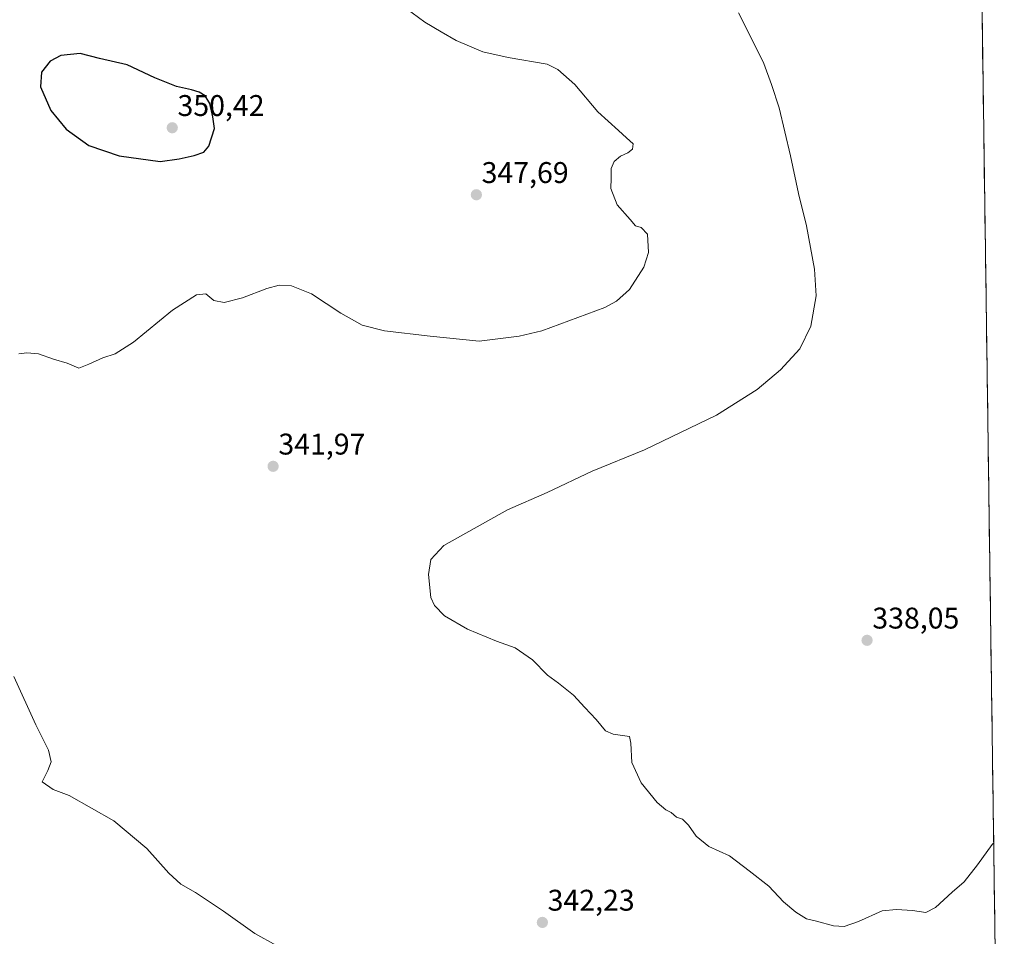
# Model space of a CAD drawing. Units: metres. Extents: x 594272 to 597740, y 4694370 to 4696730.
# Drawn here: x 597386 to 597716, y 4695924 to 4696231 of the extents above; entities that cross this region are included whole.
import ezdxf
from ezdxf.enums import TextEntityAlignment as Align

# ---------------------------------------------------------------- set-up
doc = ezdxf.new("R2010")
doc.units = ezdxf.units.M
doc.header["$MEASUREMENT"] = 0
for name, color, linetype, lineweight in [('Carátula', 7, 'Continuous', 5), ('Cultivos herbáceos CxS', 92, 'Continuous', 0), ('Curva de nivel maestra', 36, 'Continuous', 30), ('Curva de nivel normal', 36, 'Continuous', 0), ('Municipio CxS', 142, 'Continuous', 0), ('Punto de cota en terreno', 7, 'Continuous', 0), ('Rótulo de punto de cota en terreno', 19, 'Continuous', 0)]:
    doc.layers.add(name, color=color, linetype=linetype, lineweight=lineweight)
doc.styles.add('Arial', font='txt', dxfattribs={"height": 0.2})

# ---------------------------------------------------------------- blocks, each defined once
blk = doc.blocks.new('*U150')
at = {"layer": 'Cultivos herbáceos CxS', "color": 92, "linetype": 'Continuous', "lineweight": 0}
blk.add_polyline3d([(597707.5, 4696290.85, 335.66), (597715.73, 4695701.38, 349.35), (597715.73, 4695701.38, 349.35), (597713.13, 4695702.17, 349.48), (597693.01, 4695708.24, 349.73), (597692.84, 4695708.29, 349.73), (597623.29, 4695724.94, 349.69), (597599.59, 4695732.83, 350.05), (597576.08, 4695741.99, 350.38), (597535.28, 4695759.56, 350.32), (597520.67, 4695766.64, 350.16), (597506.43, 4695774.14, 350.23), (597493.7, 4695781.95, 350.3), (597481.05, 4695790.18, 350.52), (597453.23, 4695809.69, 351.28), (597436.79, 4695821.22, 351.82), (597436.72, 4695821.27, 351.82), (597426.63, 4695827.9, 352.1), (597426.54, 4695827.95, 352.1), (597416.25, 4695834.23, 352.28), (597416.18, 4695834.28, 352.28), (597405.67, 4695840.21, 352.5), (597405.53, 4695840.28, 352.5), (597383.94, 4695851.1, 352.91)], dxfattribs=at)
blk = doc.blocks.new('*U178')
at = {"layer": 'Curva de nivel normal', "color": 36, "linetype": 'Continuous', "lineweight": 0}
blk.add_polyline3d([(597712.18, 4695955.4, 340), (597711.62, 4695954.95, 340), (597706.7, 4695948.03, 340), (597702.33, 4695942.37, 340), (597698.26, 4695938.88, 340), (597692.72, 4695933.77, 340), (597689.45, 4695932.11, 340), (597685, 4695932.81, 340), (597679.62, 4695933.09, 340), (597674.76, 4695932.7, 340), (597666.89, 4695929.11, 340), (597662.13, 4695927.42, 340), (597658.53, 4695927.6, 340), (597652.77, 4695929.25, 340), (597649.44, 4695929.98, 340), (597645.86, 4695932.19, 340), (597641.79, 4695935.67, 340), (597636.88, 4695940.94, 340), (597630.31, 4695946.12, 340), (597623.64, 4695951.12, 340), (597616.79, 4695954.19, 340), (597612.53, 4695957.74, 340), (597609.96, 4695961.37, 340), (597607.9, 4695963.37, 340), (597605.93, 4695964.06, 340), (597604.11, 4695965.58, 340), (597602.35, 4695966.48, 340), (597599.49, 4695969.02, 340), (597594.13, 4695975.51, 340), (597590.99, 4695982.36, 340), (597590.64, 4695988.83, 340), (597590.14, 4695991.09, 340), (597584.73, 4695991.85, 340), (597582.19, 4695992.98, 340), (597579.03, 4695996.82, 340), (597575.16, 4696000.8, 340), (597571.41, 4696004.91, 340), (597566.43, 4696008.9, 340), (597562.67, 4696011.65, 340), (597557.71, 4696016.74, 340), (597551.82, 4696020.83, 340), (597545.58, 4696023.03, 340), (597535.94, 4696027.05, 340), (597528.18, 4696031.46, 340), (597524.83, 4696034.98, 340), (597523.6, 4696037.69, 340), (597522.87, 4696045.32, 340), (597523.66, 4696050.32, 340), (597527.97, 4696055.02, 340), (597549.36, 4696066.99, 340), (597562.63, 4696072.82, 340), (597577.7, 4696080, 340), (597595.16, 4696087.16, 340), (597619.29, 4696098.68, 340), (597632.92, 4696107.35, 340), (597640.72, 4696113.92, 340), (597647.24, 4696120.97, 340), (597650.92, 4696128.58, 340), (597652.67, 4696138.68, 340), (597652.15, 4696147.68, 340), (597649.46, 4696162.13, 340), (597646.75, 4696172.95, 340), (597644.12, 4696185.64, 340), (597640.28, 4696201.69, 340), (597637.69, 4696209.54, 340), (597635.14, 4696216.58, 340), (597630.31, 4696226.42, 340), (597626.73, 4696233.51, 340)], dxfattribs=at)
blk = doc.blocks.new('5PATER')
at = {"layer": 'Carátula', "linetype": 'Continuous', "lineweight": 5}
h = blk.add_hatch(color=250, dxfattribs=at)
edge = h.paths.add_edge_path()
edge.add_ellipse((0, 0.01), major_axis=(-1.33, -1.34), ratio=0.999422, start_angle=0, end_angle=360)

msp = doc.modelspace()

# ---------------------------------------------------------------- linework, layer by layer
at = {"layer": 'Cultivos herbáceos CxS', "color": 92, "linetype": 'Continuous', "lineweight": 0}
msp.add_polyline3d([(597707.5, 4696290.85, 335.66), (597715.73, 4695701.38, 349.35)], dxfattribs=at)
at = {"layer": 'Curva de nivel maestra', "color": 36, "linetype": 'Continuous', "lineweight": 30}
msp.add_polyline3d([(597432.94, 4696183.68, 350), (597439.32, 4696184.58, 350), (597444.38, 4696185.71, 350), (597447.58, 4696186.8, 350), (597449.27, 4696188.87, 350), (597451.18, 4696194.76, 350), (597450.58, 4696198.71, 350), (597449.54, 4696203.13, 350), (597448.02, 4696205.69, 350), (597445.97, 4696206.91, 350), (597443.46, 4696207.76, 350), (597438.4, 4696208.82, 350), (597431.14, 4696211.74, 350), (597421.86, 4696216.11, 350), (597412.59, 4696218.16, 350), (597406.11, 4696219.86, 350), (597399.65, 4696219.23, 350), (597396.07, 4696217.34, 350), (597393.18, 4696213.67, 350), (597392.81, 4696208.74, 350), (597396.38, 4696200.8, 350), (597401.5, 4696194.58, 350), (597409.01, 4696189.1, 350), (597419.21, 4696185.63, 350), (597432.94, 4696183.68, 350)], dxfattribs=at)
at = {"layer": 'Curva de nivel normal', "color": 36, "linetype": 'Continuous', "lineweight": 0}
for points in [[(597515.28, 4696235.02, 345), (597521.62, 4696230.34, 345), (597527.1, 4696227.19, 345), (597532.13, 4696224.26, 345), (597541.06, 4696220.43, 345), (597549.57, 4696218.53, 345), (597562.57, 4696216.32, 345), (597566.17, 4696214.58, 345), (597571.82, 4696209.52, 345), (597579.53, 4696200.35, 345), (597586.44, 4696194.14, 345), (597589.18, 4696191.62, 345), (597591.38, 4696189.67, 345), (597591.14, 4696187.82, 345), (597589.66, 4696186.6, 345), (597587.2, 4696185.49, 345), (597585.03, 4696183.66, 345), (597584.04, 4696181.33, 345), (597584.02, 4696178.13, 345), (597583.9, 4696174.66, 345), (597586.01, 4696169.23, 345), (597590.35, 4696164.28, 345), (597592.14, 4696162.15, 345), (597594.13, 4696161.6, 345), (597596.21, 4696159.32, 345), (597596.56, 4696153.27, 345), (597595.03, 4696148.31, 345), (597590.14, 4696140.86, 345), (597585.87, 4696136.9, 345), (597581.93, 4696134.79, 345), (597560.82, 4696127.02, 345), (597553.25, 4696125.16, 345), (597539.81, 4696123.53, 345), (597523.37, 4696125.14, 345), (597508.07, 4696126.98, 345), (597500.6, 4696128.92, 345), (597493.42, 4696132.86, 345), (597483.62, 4696139.39, 345), (597476.9, 4696142, 345), (597472.78, 4696142.24, 345), (597468.69, 4696141.16, 345), (597460.58, 4696137.99, 345), (597454.41, 4696136.48, 345), (597450.96, 4696137.14, 345), (597448.24, 4696139.34, 345), (597445.08, 4696139.05, 345), (597437.06, 4696133.91, 345), (597424.04, 4696123.15, 345), (597417.92, 4696119.27, 345), (597413.7, 4696117.98, 345), (597409.03, 4696115.78, 345), (597405.7, 4696114.5, 345), (597401.83, 4696116.2, 345), (597397.23, 4696117.48, 345), (597392.16, 4696119.26, 345), (597388.25, 4696119.56, 345), (597385.59, 4696119.23, 345)], [(597383.88, 4696011.2, 345), (597391.29, 4695995.02, 345), (597395.56, 4695986.48, 345), (597396.48, 4695982.58, 345), (597395.36, 4695979.7, 345), (597393.41, 4695975.92, 345), (597397.16, 4695973.28, 345), (597402.49, 4695971.27, 345), (597417.41, 4695962.85, 345), (597428.44, 4695953.56, 345), (597435.86, 4695945.31, 345), (597439.86, 4695941.64, 345), (597444.8, 4695938.79, 345), (597454.22, 4695932.52, 345), (597464.64, 4695925.1, 345), (597471.88, 4695921.04, 345)]]:
    msp.add_polyline3d(points, dxfattribs=at)
at = {"layer": 'Municipio CxS', "color": 142, "linetype": 'Continuous', "lineweight": 0}
msp.add_polyline3d([(597708.27, 4696235.36, 335.56), (597708.34, 4696230.37, 335.75), (597708.41, 4696225.37, 335.91), (597708.48, 4696220.37, 336.02), (597708.55, 4696215.38, 336.09), (597708.62, 4696210.38, 336.11), (597708.69, 4696205.38, 336.12), (597708.76, 4696200.39, 336.14), (597708.83, 4696195.39, 336.19), (597708.9, 4696190.4, 336.25), (597708.97, 4696185.4, 336.32), (597709.04, 4696180.4, 336.41), (597709.11, 4696175.41, 336.51), (597709.18, 4696170.41, 336.61), (597709.25, 4696165.42, 336.71), (597709.32, 4696160.42, 336.81), (597709.39, 4696155.42, 336.89), (597709.46, 4696150.43, 336.97), (597709.53, 4696145.43, 337.04), (597709.6, 4696140.44, 337.06), (597709.67, 4696135.44, 337.03), (597709.74, 4696130.44, 337.02), (597709.81, 4696125.45, 337.03), (597709.88, 4696120.45, 336.99), (597709.95, 4696115.46, 336.92), (597710.02, 4696110.46, 336.87), (597710.09, 4696105.46, 336.75), (597710.16, 4696100.47, 336.59), (597710.23, 4696095.47, 336.46), (597710.3, 4696090.48, 336.3), (597710.36, 4696085.48, 336.08), (597710.43, 4696080.48, 335.79), (597710.5, 4696075.49, 335.63), (597710.57, 4696070.49, 335.71), (597710.64, 4696065.5, 335.84), (597710.71, 4696060.5, 335.92), (597710.78, 4696055.5, 335.84), (597710.85, 4696050.51, 335.86), (597710.92, 4696045.51, 336.14), (597710.99, 4696040.52, 336.5), (597711.06, 4696035.52, 336.82), (597711.13, 4696030.52, 337.08), (597711.2, 4696025.53, 337.27), (597711.27, 4696020.53, 337.48), (597711.34, 4696015.54, 337.74), (597711.41, 4696010.54, 338.06), (597711.48, 4696005.54, 338.34), (597711.55, 4696000.55, 338.56), (597711.62, 4695995.55, 338.79), (597711.69, 4695990.55, 338.99), (597711.76, 4695985.56, 339.18), (597711.83, 4695980.56, 339.37), (597711.9, 4695975.57, 339.51), (597711.97, 4695970.57, 339.6), (597712.04, 4695965.57, 339.69), (597712.11, 4695960.58, 339.82), (597712.18, 4695955.58, 339.98), (597712.25, 4695950.59, 340.12), (597712.32, 4695945.59, 340.28), (597712.39, 4695940.59, 340.45), (597712.46, 4695935.6, 340.63), (597712.53, 4695930.6, 340.75), (597712.6, 4695925.61, 340.85), (597712.67, 4695920.61, 340.95)], dxfattribs=at)

# ---------------------------------------------------------------- block references
at = {"layer": 'Cultivos herbáceos CxS', "color": 92, "linetype": 'Continuous', "lineweight": 0}
msp.add_blockref('*U150', (0, 0), dxfattribs=at)
at = {"layer": 'Curva de nivel normal', "color": 36, "linetype": 'Continuous', "lineweight": 0}
msp.add_blockref('*U178', (0, 0), dxfattribs=at)
at = {"layer": 'Punto de cota en terreno', "linetype": 'Continuous', "lineweight": 0}
for p in [(597437, 4696195, 350.42), (597538.88, 4696172.55, 347.69), (597470.79, 4696081.58, 341.97), (597669.76, 4696023.29, 338.05), (597560.99, 4695928.78, 342.23)]:
    msp.add_blockref('5PATER', p, dxfattribs=at)

# ---------------------------------------------------------------- texts
at = {"layer": 'Rótulo de punto de cota en terreno', "color": 19, "linetype": 'Continuous', "lineweight": 0, "style": 'Arial'}
for s, p in [('350,42', (597438.76, 4696196.76)), ('347,69', (597540.64, 4696174.31)), ('341,97', (597472.55, 4696083.34)), ('338,05', (597671.52, 4696025.05)), ('342,23', (597562.75, 4695930.54))]:
    msp.add_text(s, height=7, dxfattribs=at).set_placement(p, align=Align.BOTTOM_LEFT)

doc.saveas('drawing.dxf')
